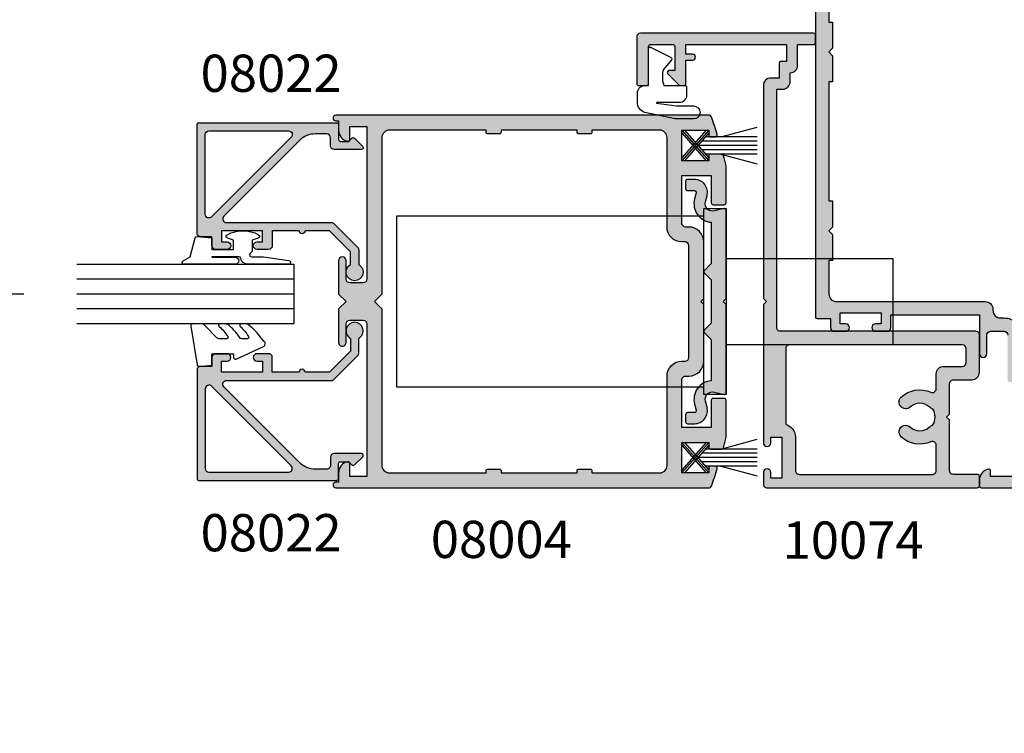
# Model space of a CAD drawing. Units: millimetres. Extents: x 4838 to 5192, y -800 to -318.
# Drawn here: x 4975 to 5107, y -686 to -590 of the extents above; entities that cross this region are included whole.
import ezdxf

# ---------------------------------------------------------------- set-up
doc = ezdxf.new("R2010")
doc.units = ezdxf.units.MM
doc.linetypes.add('DASHED', pattern=[0.2, 0.1, -0.1])
for name, color, linetype in [('APL Hatch', 253, 'Continuous'), ('APL Joinery', 2, 'Continuous'), ('APL Notes', 7, 'Continuous')]:
    doc.layers.add(name, color=color, linetype=linetype)
doc.styles.add('Arial-Bold', font='arialbd.ttf')

# ---------------------------------------------------------------- blocks, each defined once
blk = doc.blocks.new('10086')
at = {"layer": 'APL Hatch'}
h = blk.add_hatch(color=256, dxfattribs=at)
h.dxf.hatch_style = 1
h.paths.add_polyline_path([(11.8999091484283, 23.19999999999879), (11.8999091484283, 21.49999750883023, 0.4142135623730951), (12.3999091484283, 20.99999750883023), (13.94990914842394, 20.99999750883023, 1), (13.94990914842394, 21.99999750883023), (13.19990914842394, 21.99999750883023), (13.19990914842394, 23.49999750883023), (18.69990914842394, 23.49999750883023), (18.69990914842394, 21.99999750883023), (17.94990914842394, 21.99999750883023, 1), (17.94990914842394, 20.99999750883023), (19.49990914841957, 20.99999750883023, 0.4142135623730951), (19.99990914841957, 21.49999750883023), (19.99990914841957, 22.69999750882732), (21.79990914842249, 22.69999750882732, 0.4142135623731121), (21.99990914841958, 22.89999750882442), (21.9999091484123, 149.7499999999931, 0.4142135623730784), (21.7499091484123, 149.999999999993), (-30.7500908515877, 149.999999999993, 0.4142135623739109), (-31.0000908515877, 149.7499999999924), (-31.00009085158407, 148.4499999999913, 0.4142135623721545), (-30.75009085158417, 148.199999999992), (-26.50009085157839, 148.1999999999901, -0.4142135623730036), (-26.00009085157861, 147.6999999999901), (-26.00009085158042, 131.9000024912315), (-25.6000908515808, 131.5000024912336), (-26.00009085158042, 131.1000024912322), (-26.00009085158225, 91.39994642745694), (-25.60009085158079, 90.9999464274591), (-26.00009085158225, 90.59994642745767), (-26.00009085158406, 58.9000024913938), (-25.60009085158079, 58.50000249139508), (-26.00009085158224, 58.10000249139272), (-26.00009085158225, 34.90000000032149), (-25.60009085158079, 34.50000000032002), (-26.00009085158224, 34.10000000031857), (-26.00009085158225, 9.900000000323294), (-25.60009085158079, 9.500000000320016), (-26.00009085158224, 9.100000000318571), (-26.00009085158407, 2.30000249118504, -0.414213562373016), (-26.50009085158406, 1.800002491185175), (-30.75009085158042, 1.800002491185175, 0.4142135623730951), (-31.00009085158042, 1.550002491185175), (-31.00009085158042, 0.2499999999853273, 0.4142135623732366), (-30.7500908515803, -1.46727e-11), (-0.2500908516066804, -1.208e-13, 0.4142135623729557), (-9.08516386318e-05, 0.2499999999680469), (-9.08516386322e-05, 1.025255128606026, 0.3563939586919471), (-1.20009085163373, 2.494948974273413, 0.4744978678087913), (-1.500090851638631, 2.249999999991672), (-1.50009085163863, 1.499999999994422), (-4.500090851638631, 1.499999999994425), (-4.500090851638631, 14.19999999999515), (-4.000090851636812, 14.19999999999515, 0.4142135623730951), (-3.800090851634266, 14.39999999999769), (-3.800090851634266, 20.49999999999442, -0.4142135623730951), (-3.300090851634266, 20.99999999999442), (-1.500090851638631, 20.99999999999442, -0.4142135623730951), (-1.000090851638631, 20.49999999999442), (-1.000090851638631, 17.99999999999442, 1), (-9.08516450004e-05, 18.00000252365105), (-0.0001170976675691, 23.19999999999879)])
h.paths.add_polyline_path([(-0.8000908515799363, 24.99999750881567, 0.4470350660585968), (-1.805053538371376, 23.89950249481901, -0.4437160709647153), (-2.800090851579696, 22.80000000578899), (-3.300090850362792, 22.80000000578899, 0.4142135622904566), (-5.600090850362064, 20.50000000643866), (-5.600090851631719, 16.00000000000533), (-6.100090851635176, 16.00000000000352, 0.4142135623722602), (-6.300090851636085, 15.80000000000172), (-6.300090851634267, 13.5000000003182), (-6.800090851634266, 13.5000000003182), (-6.800090851634266, 10.0000000003182), (-6.300090851634266, 9.500000000318204), (-6.800090851634266, 9.000000000318202), (-6.800090851634266, 5.500000000316383), (-6.300090851634266, 5.500000000316383), (-6.300090851634266, 2.300002491185175, -0.4142135623730951), (-6.800090851634266, 1.800002491185175), (-23.70009085158934, 1.800002491185175, -0.4142135623731117), (-24.20009085158934, 2.300002491185203), (-24.20009085158115, 147.699999999992, -0.4142135623730784), (-23.70009085158115, 148.199999999992), (19.19990914841484, 148.199999999992, -0.4142135623730951), (20.19990914841485, 147.199999999992), (20.19990914841485, 135.500002491144), (19.69990914841666, 135.500002491144), (19.69990914841666, 132.0000024911422), (20.19990914841666, 131.5000024911422), (19.69990914841666, 131.0000024911422), (19.69990914841666, 127.5000024911422), (20.19990914841848, 127.5000024911422), (20.19990914841485, 110.500002490793), (19.69990914841666, 110.500002490793), (19.69990914841666, 107.0000024907912), (20.19990914841667, 106.5000024907912), (19.69990914841666, 106.0000024907912), (19.69990914841666, 102.5000024907912), (20.19990914841667, 102.5000024907912), (20.19990914841485, 94.99994642745732), (19.69990914841485, 94.99994642745732), (19.69990914841485, 91.49994642745548), (20.19990914841485, 90.99994642745548), (19.69990914841485, 90.49994642745548), (19.69990914841485, 86.99994642745548), (20.19990914841485, 86.99994642745548), (20.19990914840212, 62.50000249139326), (19.69990914841485, 62.50000249139326), (19.69990914841485, 59.00000249139145), (20.19990914841485, 58.50000249139145), (19.69990914841485, 58.00000249139145), (19.69990914841485, 54.50000249139145), (20.19990914839848, 54.50000249139145), (20.19990914840212, 38.50044508076996), (19.69990914841485, 38.50044508076996), (19.69990914841485, 35.00044508076814), (20.19990914841485, 34.50044508076814), (19.69990914841485, 34.00044508076814), (19.69990914841485, 30.50044508076814), (20.19990914839848, 30.50044508076814), (20.19990914838756, 25.99999750881832, -0.4142135623723112), (19.19990914838774, 24.99999750882068)], flags=16)
at = {"layer": 'APL Joinery'}
for points in [[(21.9999091484123, 149.7499999999931), (21.99990914841958, 22.89999750882441, -0.4142135623730951), (21.79990914842249, 22.69999750882732), (19.99990914841957, 22.69999750882732), (19.99990914841957, 21.49999750883023, -0.4142135623730951), (19.49990914841957, 20.99999750883023), (17.94990914842394, 20.99999750883023, -0.9999999999999998), (17.94990914842394, 21.99999750883023), (18.69990914842394, 21.99999750883023), (18.69990914842394, 23.49999750883023), (13.19990914842394, 23.49999750883023), (13.19990914842394, 21.99999750883023), (13.94990914842394, 21.99999750883023, -0.9999999999999998), (13.94990914842394, 20.99999750883023), (12.3999091484283, 20.99999750883023, -0.4142135623730951), (11.8999091484283, 21.49999750883023), (11.8999091484283, 23.19999999999879), (-0.0001170976675695, 23.19999999999879), (-9.08516386318e-05, 17.99999999999442, -0.9999999999999998), (-1.000090851638631, 17.99999999999442), (-1.000090851638631, 20.49999999999442, 0.4142135623730951), (-1.500090851638631, 20.99999999999442), (-3.300090851634266, 20.99999999999442, 0.4142135623730951), (-3.800090851634266, 20.49999999999442)], [(-4.500090851638631, 1.499999999994422), (-1.500090851638631, 1.499999999994422), (-1.500090851638631, 2.249999999994422, -0.4744978678029307), (-1.200090851635721, 2.494948974273818, -0.3563939586932575), (-9.08516386318e-05, 1.025255128601081), (-9.08516386318e-05, 0.2499999999944222, -0.4142135623730951), (-0.2500908515804241, -1.208e-13), (-30.75009085158042, -1.46727e-11, -0.4142135623730951)], [(20.19990914841485, 86.99994642745548), (20.19990914840211, 62.50000249139326), (19.69990914841485, 62.50000249139326), (19.69990914841485, 59.00000249139145), (20.19990914841485, 58.50000249139145), (19.69990914841485, 58.00000249139145), (19.69990914841485, 54.50000249139145), (20.19990914839848, 54.50000249139145), (20.19990914840211, 38.50044508076996), (19.69990914841485, 38.50044508076996), (19.69990914841485, 35.00044508076814), (20.19990914841485, 34.50044508076814), (19.69990914841485, 34.00044508076814), (19.69990914841485, 30.50044508076814), (20.19990914839848, 30.50044508076814), (20.19990914838756, 25.99999750882022, -0.414213562372923), (19.19990914838756, 24.99999750882068), (-0.8000908515796965, 24.99999750881567, 0.4142135623729555), (-1.800090851579696, 23.99999750881613), (-1.800090851579696, 23.80000000578899, -0.4142135623730951), (-2.800090851579696, 22.80000000578899), (-3.300090850359154, 22.80000000578899, 0.4142135623735584), (-5.600090850362064, 20.50000000578972)]]:
    blk.add_lwpolyline(points, format="xyb", dxfattribs=at)
blk = doc.blocks.new('10074')
at = {"layer": 'APL Hatch'}
h = blk.add_hatch(color=256, dxfattribs=at)
h.dxf.hatch_style = 1
edge = h.paths.add_edge_path()
edge.add_arc((-0.5000000657644575, 20.50001728060367), 0.5000000657626428, 7.5357831921e-06, 90.00008264773918)
edge.add_line((-0.5000007870021363, 21.00001734636579), (-26.6999437321283, 20.99997610763866))
edge.add_arc((-26.69994460026199, 21.49997610764237), 0.5000000000044698, 179.9999977598954, 270.0000994807929, ccw=False)
edge.add_line((-27.19994460026646, 21.49997612719097), (-27.19994404495356, 53.49998890888755))
edge.add_line((-27.19994404495356, 53.49998890888755), (-26.39999543235172, 53.49998667151329))
edge.add_arc((-26.3999926354541, 54.49998667150897), 0.9999999999995912, 269.9998397495709, 360.000000000013)
edge.add_line((-25.39999263545451, 54.49998667150921), (-25.39999263545451, 55.69998533257866))
edge.add_arc((-25.39999263545422, 56.69998533257837), 0.9999999999997086, 269.9999999999831, 359.9999999999646)
edge.add_line((-24.39999263545451, 56.69998533257775), (-24.3999926354536, 59.50000270610407))
edge.add_line((-24.3999926354536, 59.50000270610407), (-22.24996742541589, 59.50000270610407))
edge.add_arc((-22.24996742541589, 59.75000270610407), 0.25, 270, 360)
edge.add_line((-21.99996742541589, 59.75000270610407), (-21.99996742541589, 60.75000270610407))
edge.add_arc((-22.24996742541589, 60.75000270610407), 0.25, 0, 90)
edge.add_line((-22.24996742541589, 61.00000270610407), (-45.49999393922007, 61.0000027061077))
edge.add_arc((-45.49999393922007, 60.5000027061077), 0.5, 90, 180)
edge.add_line((-45.99999393922007, 60.5000027061077), (-45.99999393922007, 54.2500027061077))
edge.add_arc((-45.74999393922007, 54.2500027061077), 0.25, 180, 270)
edge.add_line((-45.74999393922007, 54.00000270610771), (-44.64999393921971, 54.00000270610771))
edge.add_arc((-44.64999393921971, 54.2500027061077), 0.25, 270, 360)
edge.add_line((-44.39999393921971, 54.2500027061077), (-44.39999393921971, 59.2500027061077))
edge.add_arc((-44.14999393921971, 59.2500027061077), 0.25, 90, 180, ccw=False)
edge.add_line((-44.14999393921971, 59.50000270610771), (-41.14999393921971, 59.50000270610771))
edge.add_arc((-41.14999393921971, 59.2500027061077), 0.25, 0, 90, ccw=False)
edge.add_line((-40.89999393921971, 59.2500027061077), (-40.89999393921971, 56.0000027061077))
edge.add_line((-40.89999393921971, 56.0000027061077), (-41.64999393921971, 56.0000027061077))
edge.add_arc((-41.64999393922151, 55.75000270610956), 0.2499999999981455, 89.99999999958636, 225.0000000002982)
edge.add_line((-41.82677063451592, 55.57322601081331), (-40.31212597357625, 54.05858134987001))
edge.add_arc((-40.17070461733822, 54.20000270611041), 0.2000000000027027, 225.0000000004779, 270.0000000001099)
edge.add_line((-40.17070461733783, 54.00000270610771), (-39.64999393921971, 54.00000270610771))
edge.add_arc((-39.64999393921971, 54.2500027061077), 0.25, 270, 360)
edge.add_line((-39.39999393921971, 54.2500027061077), (-39.39999393921971, 57.399988908889))
edge.add_line((-39.39999393921971, 57.399988908889), (-38.4999939392228, 57.399988908889))
edge.add_arc((-38.4999939392228, 57.79998890888863), 0.3999999999996362, 270, 450)
edge.add_line((-38.4999939392228, 58.19998890888827), (-39.39999393922244, 58.19998890888827))
edge.add_line((-39.39999393922244, 58.19998890888827), (-39.39999393922244, 59.49998890888754))
edge.add_line((-39.39999393922244, 59.49998890888754), (-25.89999393922426, 59.49998890888754))
edge.add_line((-25.89999393922426, 59.49998890888754), (-25.89999393922426, 57.19998890888827))
edge.add_line((-25.89999393922426, 57.19998890888827), (-26.69999393922263, 57.19998890888827))
edge.add_arc((-26.69999393922263, 56.99998890888754), 0.2000000000007276, 90, 180)
edge.add_line((-26.89999393922335, 56.99998890888754), (-26.89999393922335, 54.99998890888754))
edge.add_line((-26.89999393922335, 54.99998890888754), (-27.99994449925907, 54.99998890888754))
edge.add_arc((-27.99994449926089, 53.99998890888754), 1, 89.99999999989578, 180)
edge.add_line((-28.99994449926089, 53.99998890888754), (-28.99994389638869, 25.39999984133727))
edge.add_line((-28.99994389638869, 25.39999984133727), (-28.59994389637996, 24.99999984133764))
edge.add_line((-28.59994389637996, 24.99999984133764), (-28.99994389638869, 24.59999984133618))
edge.add_line((-28.99994389638869, 24.59999984133618), (-28.99994449926089, 6.049999679856124))
edge.add_arc((-28.49994449926089, 6.049999679856124), 0.5, 180, 360)
edge.add_line((-27.99994449926089, 6.049999679856124), (-27.99994449926089, 6.799999679856124))
edge.add_line((-27.99994449926089, 6.799999679856124), (-26.49994449926089, 6.799999679856124))
edge.add_line((-26.49994449926089, 6.799999679856124), (-26.49994449926089, 1.299999679856124))
edge.add_line((-26.49994449926089, 1.299999679856124), (-27.99994449926089, 1.299999679856124))
edge.add_line((-27.99994449926089, 1.299999679856124), (-27.99994449926089, 2.049999679856124))
edge.add_arc((-28.49994449926089, 2.049999679856124), 0.5, 0, 180)
edge.add_line((-28.99994449926089, 2.049999679856124), (-28.99994449204314, 0.4999996837749557))
edge.add_arc((-28.49994449204314, 0.499999686103262), 0.5, 180.0000002668042, 270.0000014324054)
edge.add_line((-28.49994447954305, -3.138967379e-07), (-0.2499894122411206, 3.673675444e-07))
edge.add_arc((-0.2499894122411206, 0.2500003673675444), 0.25, 270, 360)
edge.add_line((1.05877588794e-05, 0.2500003673675444), (1.02457888715e-05, 1.550022123191308))
edge.add_arc((-0.2499897542116653, 1.550022057427195), 0.2500000000005454, 1.50720244325e-05, 90.00006787175523)
edge.add_line((-0.2499900503580648, 1.800022057427565), (-3.499989359203937, 1.800018207518302))
edge.add_arc((-3.499989951498555, 2.300018207518133), 0.5000000000001812, 180.0000150717118, 270.0000678719637, ccw=False)
edge.add_line((-3.999989951498719, 2.300018075992635), (-3.999991740231052, 9.099998695192777))
edge.add_line((-3.999991740231052, 9.099998695192777), (-4.399990577562675, 9.499997532518034))
edge.add_line((-4.399990577562675, 9.499997532518034), (-3.999991950670846, 9.899996159400766))
edge.add_line((-3.999991950670846, 9.899996159400766), (-3.999993029175129, 13.99999845320134))
edge.add_arc((-3.499993029175134, 13.99999858472699), 0.5000000000000129, 89.99999999999949, 180.0000150717298, ccw=False)
edge.add_line((-3.499993029175129, 14.499998584727), (-0.9999999999990905, 14.499998584727))
edge.add_arc((-0.9999999999990905, 15.499998584727), 1, 270, 360)
edge.add_line((9.095e-13, 15.499998584727), (-1.819e-12, 20.50001728060387))
edge = h.paths.add_edge_path(flags=16)
edge.add_arc((-7.999991845954173, 9.499998689707812), 3.650000000005618, 65.81786863353233, 133.3417582273215, ccw=False)
edge.add_arc((-6.299991845964463, 13.28582752896267), 0.5000000000062882, 245.8178686340694, 360.0000000006196)
edge.add_line((-5.799991845958174, 13.28582752896808), (-5.799993313673439, 15.29999785603366))
edge.add_arc((-4.799993313674026, 15.29999858472842), 0.9999999999996783, 90.00000000001847, 180.0000417511339, ccw=False)
edge.add_line((-4.799993313674349, 16.2999985847281), (-2.299994406715995, 16.2999985847281))
edge.add_arc((-2.29999440671593, 16.79999858472816), 0.5000000000000675, 269.9999999999925, 360.0000417511077)
edge.add_line((-1.799994406715995, 16.79999894907531), (-1.800010365175694, 18.70004575052634))
edge.add_arc((-2.300010365168776, 18.70004317529608), 0.4999999999997139, 0.0002950996497526, 90.00003022940324)
edge.add_line((-2.300010628970085, 19.20004317529573), (-25.49993358751545, 19.20003093494678))
edge.add_arc((-25.4999333279001, 18.70003093494685), 0.4999999999999893, 90.00002974972664, 180.0001505843358)
edge.add_line((-25.99993332789836, 18.70002962085062), (-25.99985689850837, 8.529136048676161))
edge.add_arc((-26.49994430888807, 6.799999679855967), 1.799999999999155, -2.107273871843063e-06, 73.86948342230812, ccw=False)
edge.add_line((-24.69994430888892, 6.799999613654005), (-24.69994447439513, 2.299993706071187))
edge.add_arc((-24.19994443403135, 2.299993726967795), 0.5000000403637733, 180.0000023945746, 270.0000669961673)
edge.add_line((-24.19994384937945, 1.799993686604363), (-6.299987209296887, 1.800014890672979))
edge.add_arc((-6.299987801590532, 2.300014890671842), 0.4999999999992139, 270.0000678718522, 360.0000678720085)
edge.add_line((-5.799987801591669, 2.300015482966852), (-5.799991845957265, 5.714169850442782))
edge.add_arc((-6.299991845956088, 5.714169850444133), 0.4999999999988232, 359.9999999998452, 474.1821313664527)
edge.add_arc((-7.99999184593641, 9.499998689704563), 3.650000000014317, 226.6582417724436, 294.1821313662259, ccw=False)
edge.add_arc((-9.88745045477902, 7.499998689708274), 0.8999999999999099, 46.65824177271787, 226.6582417727391, ccw=False)
edge.add_arc((-7.999991845960721, 9.49999868970816), 1.850000000000427, 226.6582417727905, 313.3417582272095)
edge.add_arc((-6.112533237142865, 7.499998689708228), 0.8999999999996398, 100.73876423996552, 133.3417582272596, ccw=False)
edge.add_arc((-7.99999184596163, 9.49999868970816), 2.050000000000919, 327.0249334069728, 392.9750665930273)
edge.add_arc((-6.112533237143466, 11.49999868971181), 0.9000000000031768, 226.6582417728464, 259.26123576011616, ccw=False)
edge.add_arc((-7.999991845961631, 9.49999868970816), 1.849999999999802, 46.65824177281095, 133.341758227189)
edge.add_arc((-9.887450454778994, 11.4999986897085), 0.9000000000002227, 133.3417582273242, 313.341758227261, ccw=False)
at = {"layer": 'APL Joinery'}
blk.add_lwpolyline([(-1.819e-12, 20.50001734636579, 0.4142139463417879), (-0.5000007870021363, 21.00001734636579), (-26.6999437321283, 20.99997610763866, -0.4142140823654373), (-27.19994460026646, 21.49997612719097), (-27.19994404495356, 53.49998890888755), (-26.39999543235172, 53.49998667151329, 0.414214381565743), (-25.39999263545451, 54.49998667150921), (-25.39999263545451, 55.69998533257866, 0.4142135623730014), (-24.39999263545451, 56.69998533257775), (-24.3999926354536, 59.50000270610407), (-22.24996742541589, 59.50000270610407, 0.4142135623730951), (-21.99996742541589, 59.75000270610407), (-21.99996742541589, 60.75000270610407, 0.4142135623730951), (-22.24996742541589, 61.00000270610407), (-45.49999393922007, 61.0000027061077, 0.4142135623730951), (-45.99999393922007, 60.5000027061077), (-45.99999393922007, 54.2500027061077, 0.4142135623730951), (-45.74999393922007, 54.00000270610771), (-44.64999393921971, 54.00000270610771, 0.4142135623730951), (-44.39999393921971, 54.2500027061077), (-44.39999393921971, 59.2500027061077, -0.4142135623730951), (-44.14999393921971, 59.50000270610771), (-41.14999393921971, 59.50000270610771, -0.4142135623730951), (-40.89999393921971, 59.2500027061077), (-40.89999393921971, 56.0000027061077), (-41.64999393921971, 56.0000027061077, 0.6681786379237918), (-41.82677063451592, 55.57322601081331), (-40.31212597357625, 54.05858134987001, 0.1989123673779891), (-40.17070461733783, 54.00000270610771), (-39.64999393921971, 54.00000270610771, 0.4142135623730951), (-39.39999393921971, 54.2500027061077), (-39.39999393921971, 57.399988908889), (-38.4999939392228, 57.399988908889, 0.9999999999999998), (-38.4999939392228, 58.19998890888827), (-39.39999393922244, 58.19998890888827), (-39.39999393922244, 59.49998890888754), (-25.89999393922426, 59.49998890888754), (-25.89999393922426, 57.19998890888827), (-26.69999393922263, 57.19998890888827, 0.4142135623730951), (-26.89999393922335, 56.99998890888754), (-26.89999393922335, 54.99998890888754), (-27.99994449925907, 54.99998890888754, 0.4142135623736278), (-28.99994449926089, 53.99998890888754), (-28.99994389638869, 25.39999984133727), (-28.59994389637996, 24.99999984133764), (-28.99994389638869, 24.59999984133618), (-28.99994449926089, 6.049999679856124, 0.9999999999999998), (-27.99994449926089, 6.049999679856124), (-27.99994449926089, 6.799999679856124), (-26.49994449926089, 6.799999679856124), (-26.49994449926089, 1.299999679856124), (-27.99994449926089, 1.299999679856124), (-27.99994449926089, 2.049999679856124, 0.9999999999999998), (-28.99994449926089, 2.049999679856124), (-28.99994449204314, 0.4999996837749557, 0.414213568331591), (-28.49994447954305, -3.138967379e-07), (-0.2499894122411206, 3.673675444e-07, 0.4142135623730951), (1.05877588794e-05, 0.2500003673675444), (1.02457888715e-05, 1.550022123191308, 0.4142138322827587), (-0.2499900503580648, 1.800022057427565), (-3.499989359203937, 1.800018207518302, -0.4142138322854228), (-3.999989951498719, 2.300018075992635), (-3.999991740231052, 9.099998695192777), (-4.399990577562675, 9.499997532518034), (-3.999991950670846, 9.899996159400766), (-3.999993029175129, 13.99999845320134, -0.4142136394190443), (-3.499993029175129, 14.499998584727), (-0.9999999999990905, 14.499998584727, 0.4142135623730951), (9.095e-13, 15.499998584727), (-1.819e-12, 20.50001728060387)], format="xyb", dxfattribs=at)
blk.add_lwpolyline([(-10.50516418130246, 12.15454414425302, -0.3034605171243832), (-6.504811123069885, 12.82970357241983, 0.5439851197200426), (-5.799991845958174, 13.28582752896808), (-5.799993313673439, 15.29999785603366, -0.4142137758027684), (-4.799993313674349, 16.2999985847281), (-2.299994406715995, 16.2999985847281, 0.4142137758027675), (-1.799994406715995, 16.79999894907531), (-1.800010365175694, 18.70004575052634, 0.4142122083700156), (-2.300010628970085, 19.20004317529573), (-25.49993358751545, 19.20003093494678, 0.4142141800738342), (-25.99993332789836, 18.70002962085062), (-25.99985689850837, 8.529136048676161, -0.3339622080394597), (-24.69994430888892, 6.799999613654005), (-24.69994447439513, 2.299993706071187, 0.4142138926133118), (-24.19994384937945, 1.799993686604363), (-6.299987209296887, 1.800014890672979, 0.4142135623738942), (-5.799987801591669, 2.300015482966852), (-5.799991845957265, 5.714169850442782, 0.5439851197203671), (-6.504811123062609, 6.170293806978303, -0.3034605171243504), (-10.50516418130155, 6.845453235163301, -1.000000000000184), (-9.269736728256248, 8.15454414425302, 0.3973597071193832), (-6.730246963665194, 8.15454414425302, -0.1432248589117735), (-6.280231472763261, 8.384236950455385, 0.2959768337492127), (-6.280231472763261, 10.61576042896093, -0.1432248589116654), (-6.730246963667013, 10.8454532351633, 0.3973597071191761), (-9.269736728256248, 10.8454532351633, -0.9999999999994482)], format="xyb", close=True, dxfattribs=at)
blk = doc.blocks.new('9010341', base_point=(77.58712556623851, 125.5924927241055))
at = {"layer": 'APL Joinery', "color": 252}
for p, q in [((77.58712556623851, 123.9213947481519), (80.85443110609928, 127.6424927241046)), ((77.58712556623851, 123.5424927241044), (81.18712556623842, 127.6424927241046)), ((81.18712556623842, 123.5424927241044), (77.58712556623851, 127.6424927241046)), ((80.85443110609928, 123.5424927241044), (77.58712556623851, 127.2635907000571)), ((81.18712556623842, 123.9213947481519), (77.91982002637752, 127.6424927241046)), ((77.91982002637752, 123.5424927241044), (81.18712556623842, 127.2635907000571)), ((82.80662556623842, 126.7424927241045), (87.68228190541647, 128.0489209027591)), ((87.68228190541647, 125.5924927241046), (79.71982002637759, 125.5924927241046)), ((87.68228190541647, 126.1674927241044), (80.22469807515807, 126.1674927241044)), ((87.68228190541647, 126.7424927241045), (80.72957612393851, 126.7424927241045)), ((87.68228190541647, 125.0174927241046), (80.22469807515795, 125.0174927241046)), ((87.68228190541647, 124.4424927241045), (80.72957612393844, 124.4424927241045)), ((82.80662556623842, 124.4424927241048), (87.68228190541647, 123.1360645454501))]:
    blk.add_line(p, q, dxfattribs=at)
blk = doc.blocks.new('9010203 compressed')
at = {"layer": 'APL Joinery', "color": 252}
for points in [[(0.2000000846992406, -1.979887311160055, 0.4142136864122496), (0, -2.179887311160044), (-1e-16, -4.899999861521564, -0.4142135623731286), (-0.2000000000000455, -5.099999861521581), (-0.6000000000001365, -5.099999861521553), (-1.299999999999954, -5.099999861521581, -0.4142135623730961), (-2.299999999999954, -4.099999861521581), (-2.299999999999954, -1.095288622559365, 0.8420197843024835), (-2.397100579375319, -1.078509605230664), (-2.727554680407138, -3.736795594505679, 0.0309289826607627), (-2.735192875739585, -3.860157049737665), (-2.735192875739585, -6.017596638182908, -0.9999999999999998), (-4.5, -6.017596638182908), (-4.5, -3.788178157374034, -0.0507579431509177), (-4.479494843454176, -3.586708924867508), (-3.638213373794542, 0.5033987862364313, -0.3172224912466881), (-2.224970195130148, 1.500028249380875, -3.29489134856e-05), (-2.095085356535906, 1.500000138478412), (-0.9999999999999998, 1.500000138478526, -0.4142135623730971), (0, 0.5000001384784977), (0, -2.84e-14), (4.948981303749519, -2.0958744645e-06, -0.6236960340658295), (5.106998250013987, -0.3226015164498506), (3.756998250013962, -3.022601516449669, -0.4884978633711575), (3.447675421457002, -3.084770430138581), (2.163434494281161, -1.979887961363688, 0.1350366849156561), (0.2000001693984745, -1.979887311160073)], [(5.106998250013987, -0.3226015164498507, 0.62369603406583), (4.948981303749633, -2.0958744928e-06)]]:
    blk.add_lwpolyline(points, format="xyb", dxfattribs=at)
blk.add_lwpolyline([(-0.6000000000001365, -5.099999861521553), (-0.6000000000001365, -5.099999861521553)], dxfattribs=at)
blk = doc.blocks.new('08012')
at = {"layer": 'APL Hatch'}
h = blk.add_hatch(color=256, dxfattribs=at)
edge = h.paths.add_edge_path()
edge.add_line((0.8262364050693193, -13.77276111737245), (0.608518543429941, -14.58529523872579))
edge.add_arc((0.8500000000022067, -14.65000000000143), 0.25, 164.9999999999988, 270)
edge.add_line((0.8500000000022065, -14.90000000000143), (1.779108770947568, -14.90000000000143))
edge.add_arc((1.779108770947568, -15.15000000000142), 0.25, 0, 90, ccw=False)
edge.add_line((2.029108770947568, -15.15000000000142), (2.029108770947568, -16.15000000000143))
edge.add_arc((1.779108770947568, -16.15000000000143), 0.25, -90, 0, ccw=False)
edge.add_line((1.779108770947568, -16.40000000000142), (0.8500000000022055, -16.40000000000142))
edge.add_arc((0.8500000000021936, -14.65000000000141), 1.75000000000001, 164.9999999999993, 270.0000000000004, ccw=False)
edge.add_line((-0.8403701960036798, -14.19706667107198), (-0.6226523343642322, -13.38453254971847))
edge.add_arc((-1.588578160653301, -13.12571350461596), 0.9999999999999984, 345.0000000000006, 464.9999999999995)
edge.add_line((-1.847397205755815, -12.15978767832689), (-3.085295238722185, -12.49148145657224))
edge.add_arc((-3.149999999997792, -12.24999999999997), 0.2500000000000003, 180, 284.99999999999443, ccw=False)
edge.add_line((-3.399999999997792, -12.24999999999997), (-3.399999999997788, -0.399999999999606))
edge.add_line((-3.399999999997788, -0.3999999999996067), (-2.999999999998152, 2.94e-14))
edge.add_line((-2.999999999998152, 2.93e-14), (-3.399999999997788, 0.3999999999996657))
edge.add_line((-3.399999999997788, 0.3999999999996657), (-3.399999999997785, 12.25000000000003))
edge.add_arc((-3.149999999997774, 12.25000000000004), 0.2500000000000111, 75.00000000000892, 180.0000000000033, ccw=False)
edge.add_line((-3.085295238722178, 12.49148145657233), (-1.847397205755808, 12.15978767832694))
edge.add_arc((-1.588578160653297, 13.12571350461601), 0.9999999999999987, 255.0000000000005, 374.9999999999996)
edge.add_line((-0.6226523343642287, 13.38453254971853), (-0.840370196003645, 14.19706667107204))
edge.add_arc((0.850000000002216, 14.65000000000148), 1.75, 90, 195.0000000000011, ccw=False)
edge.add_line((0.8500000000022161, 16.40000000000148), (1.779108770947578, 16.40000000000148))
edge.add_arc((1.779108770947578, 16.15000000000148), 0.25, 0, 89.99999999999989, ccw=False)
edge.add_line((2.029108770947578, 16.15000000000148), (2.029108770947577, 15.15000000000148))
edge.add_arc((1.779108770947577, 15.15000000000148), 0.25, -90, 0, ccw=False)
edge.add_line((1.779108770947577, 14.90000000000148), (0.8500000000022158, 14.90000000000148))
edge.add_arc((0.8500000000022195, 14.65000000000144), 0.2500000000000426, 90.00000000000087, 195.0000000000019)
edge.add_line((0.6085185434299137, 14.58529523872579), (0.8262364050693246, 13.77276111737254))
edge.add_arc((-1.588578160653278, 13.12571350461604), 2.499999999999986, -85.67399787907681, 15.000000000004775, ccw=False)
edge.add_line((-1.399999999997785, 10.6328359951255), (-1.399999999997787, 5.082842712474615))
edge.add_line((-1.399999999997787, 5.082842712474615), (-0.4585786437604604, 4.141421356237317))
edge.add_arc((-0.5999999999977472, 4.000000000000028), 0.1999999999999692, -45.000000000000114, 45.00000000000051, ccw=False)
edge.add_line((-0.4585786437604599, 3.85857864376274), (-1.399999999997787, 2.917157287525384))
edge.add_line((-1.399999999997787, 2.917157287525384), (-1.399999999997789, -2.917157287525327))
edge.add_line((-1.399999999997789, -2.917157287525327), (-0.458578643760463, -3.858578643762682))
edge.add_arc((-0.5999999999977496, -3.999999999999971), 0.1999999999999691, -45.000000000000114, 45.00000000000051, ccw=False)
edge.add_line((-0.4585786437604624, -4.141421356237259), (-1.39999999999779, -5.082842712474558))
edge.add_line((-1.39999999999779, -5.082842712474558), (-1.399999999997817, -10.63283599512544))
edge.add_arc((-1.588578160653286, -13.12571350461597), 2.499999999999984, -15.000000000004377, 85.67399787907738, ccw=False)
at = {"layer": 'APL Joinery', "ltscale": 2}
blk.add_lwpolyline([(0.8262364050693193, -13.77276111737245), (0.608518543429941, -14.58529523872579, 0.4931454260313105), (0.8500000000022065, -14.90000000000143), (1.779108770947568, -14.90000000000143, -0.4142135623730951), (2.029108770947568, -15.15000000000142), (2.029108770947568, -16.15000000000143, -0.4142135623730951), (1.779108770947568, -16.40000000000142), (0.8500000000022055, -16.40000000000142, -0.4931454260313103), (-0.8403701960036798, -14.19706667107198), (-0.6226523343642322, -13.38453254971847, 0.5773502691896202), (-1.847397205755815, -12.15978767832689), (-3.085295238722185, -12.49148145657224, -0.4931454260312741), (-3.399999999997792, -12.24999999999997), (-3.399999999997788, -0.3999999999996067), (-2.999999999998152, 2.93e-14), (-3.399999999997788, 0.3999999999996657), (-3.399999999997785, 12.25000000000003, -0.4931454260312737), (-3.085295238722178, 12.49148145657233), (-1.847397205755808, 12.15978767832694, 0.5773502691896202), (-0.6226523343642287, 13.38453254971853), (-0.840370196003645, 14.19706667107204, -0.4931454260313103), (0.8500000000022161, 16.40000000000148), (1.779108770947578, 16.40000000000148, -0.4142135623730951), (2.029108770947578, 16.15000000000148), (2.029108770947577, 15.15000000000148, -0.4142135623730951), (1.779108770947577, 14.90000000000148), (0.8500000000022158, 14.90000000000148, 0.4931454260313102), (0.6085185434299137, 14.58529523872579), (0.8262364050693246, 13.77276111737254, -0.4698929269041907), (-1.399999999997785, 10.6328359951255), (-1.399999999997787, 5.082842712474615), (-0.4585786437604605, 4.141421356237317, -0.4142135623730981), (-0.4585786437604599, 3.85857864376274), (-1.399999999997787, 2.917157287525384), (-1.399999999997789, -2.917157287525327), (-0.458578643760463, -3.858578643762682, -0.4142135623730981), (-0.4585786437604624, -4.141421356237259), (-1.39999999999779, -5.082842712474558), (-1.399999999997817, -10.63283599512544, -0.4698929269041913)], format="xyb", close=True, dxfattribs=at)
blk = doc.blocks.new('08004')
at = {"layer": 'APL Hatch'}
h = blk.add_hatch(color=256, dxfattribs=at)
h.paths.add_polyline_path([(2.221304983098811, 49.99999999999997, 0.3184880486124658), (1.985406388121106, 49.83277591973238, 0.0084581898357951), (1.185922955642418, 47.42474916388222, 0.506217641064529), (1.42448649539537, 47.10000000000215), (2.079108770940052, 47.10000000000215, 0.4142135623730951), (2.329108770940052, 47.35000000000215), (2.329108770940045, 47.99999999999997), (5.92910877094588, 47.99999999999994), (5.929108770945873, 43.9000000000014), (2.329108770940045, 43.90000000000142), (2.329108770940052, 44.55000000000288, 0.4142135623730982), (2.079108770940052, 44.80000000000288), (0.6068040311816035, 44.80000000000288, 0.3386692097311027), (0.3655057674684059, 44.6153846153875, 0.0048309960569678), (1.2861e-12, 43.21296721853253), (1.5064e-12, 38.24999999999996, 0.4142135623730826), (0.2500000000015063, 37.99999999999997), (1.750000000001506, 37.99999999999997, 0.4142135623730951), (2.000000000001506, 38.24999999999997), (2.000000000001506, 41.90000000000142), (5.929108770945866, 41.90000000000139), (5.929108770945873, 35.49999999999996, -0.4142135623730743), (5.429108770945923, 34.99999999999997), (5.000000000001357, 34.99999999999995, 0.4142135623730744), (3.000000000001506, 32.99999999999997), (3.000000000001477, 25.40000000000007), (3.400000000001114, 24.99999999999997), (3.000000000001485, 24.60000000000035), (3.000000000001477, 16.99999999999998, 0.4715994361835055), (5.344523969577601, 14.99279347740959, -0.4649248098467444), (5.929108770945852, 14.49999999999996), (5.929108770945845, 8.099999999998486), (2.000000000001485, 8.099999999998516), (2.000000000001477, 11.74999999999998, 0.4142135623730951), (1.750000000001477, 11.99999999999998), (0.2500000000014779, 11.99999999999997, 0.4142135623730532), (1.4921e-12, 11.75000000000002), (8.384e-13, 6.787032781469171, 0.0048309960569734), (0.3655057674684343, 5.384615384612388, 0.33866920973109), (0.6068040311814685, 5.199999999997132), (2.07910877094001, 5.199999999997032, 0.4142135623731199), (2.329108770940038, 5.449999999997054), (2.329108770940024, 6.099999999998516), (5.929108770945845, 6.09999999999848), (5.929108770945845, 1.999999999999943), (2.329108770940024, 1.999999999999978), (2.329108770940024, 2.649999999997795, 0.4142135623730951), (2.079108770940024, 2.89999999999781), (1.424486495394823, 2.899999999997817, 0.5062176410645413), (1.185922955642219, 2.575250836118257, 0.0084581898358002), (1.985406388121091, 0.1672240802675091, 0.318488048612458), (2.221304983098697, 1.42e-14), (52.37499999999966, -5.68e-14, 1), (52.37499999999965, 0.7499999999999574), (51.99999999999966, 0.7499999999999503), (52.00000000000148, 2.025255128606289, 0.3563939586929953), (50.80000000000151, 3.494948974278344, 0.4744978678080868), (50.50000000000148, 3.250000000000007), (50.50000000000148, 1.49999999999995), (48.20000000000039, 1.499999999999943), (48.20000000000039, 21.99999999999994, -0.4142135623730993), (48.70000000000042, 22.49999999999997), (50.50000000000149, 22.49999999999994, -0.4142135623730951), (51.0000000000015, 21.99999999999992), (51.00000000000147, 19.49999999999995, 1), (52.00000000000151, 19.49999999999996), (52.00000000000148, 23.99999999999995), (51.00000000000057, 24.99999999999995), (52.00000000000148, 25.99999999999995), (52.00000000000148, 30.49999999999994, 1), (51.0000000000015, 30.49999999999995), (51.00000000000147, 27.99999999999992, -0.4142135623730909), (50.50000000000149, 27.49999999999995), (48.70000000000041, 27.49999999999995, -0.4142135623730951), (48.20000000000042, 27.99999999999994), (48.20000000000042, 48.49999999999994), (50.5000000000015, 48.49999999999994), (50.5000000000015, 46.74999999999995, 0.4744978678080675), (50.80000000000149, 46.50505102572163, 0.3563939586926106), (52.00000000000151, 47.9747448713915), (52.00000000000151, 49.24999999999994), (52.37499999999968, 49.24999999999994, 1), (52.37499999999968, 49.99999999999994)])
h.paths.add_polyline_path([(45.2000000000004, 47.99999999999997, -0.414213562373096), (46.20000000000041, 46.99999999999995), (46.20000000000039, 25.99999999999994), (47.20000000000129, 24.99999999999995), (46.20000000000039, 23.99999999999995), (46.20000000000039, 2.99999999999995, -0.4142135623730971), (45.20000000000037, 1.999999999999936), (32.20000000000039, 1.999999999999936), (32.20000000000039, 2.29999999999994, 0.4142135623730951), (32.00000000000038, 2.499999999999943), (30.40000000000039, 2.499999999999943, 0.4142135623730978), (30.20000000000039, 2.29999999999994), (30.20000000000039, 1.999999999999936), (20.00000000000148, 1.999999999999957), (20.00000000000147, 2.299999999999954, 0.4142135623730951), (19.80000000000147, 2.499999999999957), (18.20000000000148, 2.499999999999957, 0.4142135623731004), (18.00000000000148, 2.299999999999954), (18.00000000000148, 1.999999999999971), (8.929108770945822, 1.999999999999985, -0.414213562373095), (7.929108770945845, 2.999999999999964), (7.929108770945845, 14.99999999999996, 0.4715994361835084), (5.584584801369722, 17.00720652259034, -0.4649248098467424), (5.00000000000147, 17.49999999999996), (5.000000000001506, 32.49999999999996, -0.4142135623730743), (5.500000000001456, 32.99999999999994), (5.929108770946022, 32.99999999999997, 0.4142135623730753), (7.929108770945873, 34.99999999999996), (7.929108770945873, 46.99999999999995, -0.414213562373094), (8.929108770945856, 47.99999999999994), (18.00000000000148, 47.99999999999997), (18.00000000000148, 47.69999999999997, 0.4142135623730925), (18.20000000000148, 47.49999999999997), (19.80000000000147, 47.49999999999997, 0.4142135623730977), (20.00000000000148, 47.69999999999997), (20.00000000000148, 47.99999999999997), (30.20000000000039, 47.99999999999994), (30.20000000000039, 47.69999999999995, 0.4142135623730951), (30.40000000000039, 47.49999999999994), (32.00000000000038, 47.49999999999994, 0.4142135623730951), (32.20000000000039, 47.69999999999995), (32.20000000000039, 47.99999999999994)], flags=16)
at = {"layer": 'APL Joinery', "linetype": 'Continuous'}
for points in [[(0.365505767468477, 5.384615384612235, -0.0048309960569738), (8.527e-13, 6.787032781469122), (1.4921e-12, 11.74999999999998, -0.414213562373095), (0.2500000000014779, 11.99999999999997), (1.750000000001492, 11.99999999999998, -0.4142135623730951), (2.000000000001477, 11.74999999999997), (2.000000000001477, 8.099999999998516), (5.929108770945845, 8.099999999998486), (5.929108770945845, 14.49999999999998, 0.4142135623730951), (5.429108770945845, 14.99999999999994), (5.000000000001477, 14.99999999999998, -0.4142135623730951), (3.000000000001477, 16.99999999999997), (3.000000000001477, 24.60000000000034), (3.400000000001114, 24.99999999999997), (3.000000000001477, 25.40000000000006), (3.000000000001506, 32.99999999999997, -0.4142135623730951), (5.000000000001506, 34.99999999999995), (5.429108770945873, 34.99999999999997, 0.4142135623730951), (5.929108770945873, 35.49999999999994), (5.929108770945873, 41.90000000000139), (2.000000000001506, 41.90000000000142), (2.000000000001506, 38.24999999999997, -0.4142135623730951), (1.750000000001506, 37.99999999999997), (0.2500000000015063, 37.99999999999997, -0.4142135623730951), (1.5064e-12, 38.24999999999997), (1.279e-12, 43.21296721853253, -0.004830996056968), (0.3655057674684206, 44.61538461538757, -0.3386692097310372), (0.6068040311816106, 44.80000000000288), (2.079108770940052, 44.80000000000288, -0.4142135623730951), (2.329108770940052, 44.55000000000288), (2.329108770940052, 43.90000000000142), (5.929108770945873, 43.9000000000014), (5.929108770945873, 47.99999999999994), (2.329108770940052, 47.99999999999997), (2.329108770940052, 47.35000000000215, -0.4142135623730951), (2.079108770940052, 47.10000000000215), (1.424486495394859, 47.10000000000215, -0.5062176410645378), (1.185922955642581, 47.42474916388272, -0.0084581898357935), (1.985406388121106, 49.83277591973243, -0.3184880486124246), (2.221304983098804, 49.99999999999997), (52.37499999999968, 49.99999999999994, -0.9999999999999998), (52.37499999999968, 49.24999999999994), (52.00000000000151, 49.24999999999994), (52.00000000000151, 47.97474487139147, -0.3563939586926118), (50.80000000000146, 46.50505102572163, -0.4744978678080236), (50.5000000000015, 46.74999999999994), (50.5000000000015, 48.49999999999994), (48.20000000000042, 48.49999999999994), (48.20000000000042, 27.99999999999997, 0.4142135623730951), (48.70000000000039, 27.49999999999995), (50.5000000000015, 27.49999999999995, 0.4142135623730951), (51.00000000000147, 27.99999999999994), (51.0000000000015, 30.49999999999994, -0.9999999999999998), (52.00000000000148, 30.49999999999994), (52.00000000000148, 25.99999999999994), (51.00000000000057, 24.99999999999995), (52.00000000000148, 23.99999999999995), (52.00000000000151, 19.49999999999995, -1), (51.00000000000147, 19.49999999999994), (51.0000000000015, 21.99999999999994, 0.4142135623730951), (50.50000000000148, 22.49999999999994), (48.70000000000041, 22.49999999999997, 0.4142135623730951), (48.20000000000039, 21.99999999999994), (48.20000000000039, 1.499999999999943), (50.50000000000148, 1.499999999999943), (50.50000000000148, 3.249999999999957, -0.4744978678080925), (50.80000000000147, 3.494948974278351, -0.3563939586926026), (52.00000000000148, 2.025255128608421), (51.99999999999966, 0.7499999999999432), (52.37499999999966, 0.7499999999999574, -0.9999999999999998), (52.37499999999966, -5.68e-14), (2.221304983098775, 1.42e-14, -0.3184880486124629), (1.98540638812112, 0.1672240802674452, -0.0084581898358004), (1.18592295564224, 2.575250836118228, -0.506217641064572), (1.42448649539483, 2.899999999997817), (2.079108770940024, 2.899999999997803, -0.4142135623730951), (2.329108770940024, 2.649999999997788), (2.329108770940024, 1.999999999999971), (5.929108770945845, 1.999999999999943), (5.929108770945845, 6.099999999998487), (2.329108770940024, 6.099999999998516), (2.329108770940038, 5.449999999997046, -0.4142135623730951), (2.079108770940024, 5.199999999997032), (0.6068040311815964, 5.199999999997132, -0.3386692097310517)], [(32.20000000000039, 2.299999999999942, 0.4142135623730951), (32.00000000000038, 2.499999999999943), (30.40000000000039, 2.499999999999943, 0.4142135623730951), (30.20000000000039, 2.299999999999942), (30.20000000000039, 1.999999999999943), (20.00000000000148, 1.999999999999957), (20.00000000000148, 2.299999999999957, 0.4142135623730951), (19.80000000000148, 2.499999999999957), (18.20000000000147, 2.499999999999957, 0.4142135623730951), (18.00000000000148, 2.299999999999957), (18.00000000000148, 1.999999999999975), (8.929108770945845, 1.999999999999985, -0.414213562373095), (7.929108770945845, 2.999999999999943), (7.929108770945845, 14.99999999999998, 0.4142135623730951), (5.929108770945845, 16.99999999999994), (5.500000000001477, 16.99999999999998, -0.4142135623730951), (5.000000000001477, 17.49999999999994), (5.000000000001506, 32.49999999999997, -0.4142135623730951), (5.500000000001506, 32.99999999999994), (5.929108770945873, 32.99999999999997, 0.4142135623730951), (7.929108770945873, 34.99999999999995), (7.929108770945873, 46.99999999999997, -0.4142135623730951), (8.929108770945874, 47.99999999999994), (18.00000000000148, 47.99999999999997), (18.00000000000148, 47.69999999999997, 0.4142135623730951), (18.20000000000147, 47.49999999999997), (19.80000000000148, 47.49999999999997, 0.4142135623730951), (20.00000000000148, 47.69999999999997), (20.00000000000148, 47.99999999999997), (30.20000000000039, 47.99999999999994), (30.20000000000039, 47.69999999999995, 0.4142135623730951), (30.40000000000039, 47.49999999999994), (32.00000000000038, 47.49999999999994, 0.4142135623730951), (32.20000000000039, 47.69999999999995), (32.20000000000039, 47.99999999999994), (45.20000000000041, 47.99999999999997, -0.4142135623730951), (46.20000000000041, 46.99999999999994), (46.20000000000039, 25.99999999999994), (47.20000000000129, 24.99999999999995), (46.20000000000039, 23.99999999999995), (46.20000000000039, 2.999999999999957, -0.4142135623730951), (45.20000000000038, 1.999999999999943), (32.20000000000039, 1.999999999999943)]]:
    blk.add_lwpolyline(points, format="xyb", close=True, dxfattribs=at)
blk = doc.blocks.new('08022', base_point=(0, -3.1e-15))
at = {"layer": 'APL Hatch'}
h = blk.add_hatch(color=256, dxfattribs=at)
edge = h.paths.add_edge_path(flags=16)
edge.add_line((12.28578643762648, 17.900000000001), (1.600000000000363, 17.90000000000009))
edge.add_arc((1.600000000000363, 17.40000000000009), 0.5, 90, 180)
edge.add_line((1.100000000000363, 17.40000000000009), (1.100000000000363, 6.714213562373515))
edge.add_arc((1.600000000000034, 6.714213562373055), 0.4999999999996707, 179.9999999999473, 314.9999999999534)
edge.add_line((1.953553390592787, 6.360660171779727), (12.63933982822055, 17.04644660940715))
edge.add_arc((12.28578643762678, 17.40000000000055), 0.5000000000004449, 315.0000000000298, 450.0000000000335)
edge = h.paths.add_edge_path()
edge.add_line((2.378679656439999, 5.230151519017908), (12.54644660940636, 15.39791847198324))
edge.add_arc((12.89999999999972, 15.04436508139018), 0.4999999999999136, 2.7398527890909463e-11, 135.0000000000245, ccw=False)
edge.add_line((13.39999999999963, 15.04436508139042), (13.39999999999963, 0.976471862576858))
edge.add_arc((13.89999999999964, 0.9764718625768246), 0.5000000000000018, 179.9999999999961, 224.9999999999902)
edge.add_line((13.5464466094063, 0.62291847198361), (16.72291847198255, -2.553553390593094))
edge.add_arc((17.07647186257582, -2.199999999999815), 0.5000000000000031, 225.0000000000004, 270.0000000000069)
edge.add_line((17.07647186257588, -2.699999999999818), (19.05004950616257, -2.699999999999717))
edge.add_arc((20.0599999999988, -2.150000000000205), 1.149999999999781, 208.5718781422871, 511.4281218576425)
edge.add_line((19.05004950616325, -1.599999999999454), (17.32499999999982, -1.599999999999454))
edge.add_line((17.32499999999982, -1.599999999999454), (14.5, 1.225000000000363))
edge.add_line((14.5, 1.225000000000363), (14.50000000000004, 4.500000000000994))
edge.add_arc((14.49999999999908, 4.900000000001), 0.4000000000000057, 270.0000000001377, 449.9999999998608)
edge.add_line((14.50000000000005, 5.300000000001006), (14.5, 8.900000000001))
edge.add_line((14.5, 8.900000000001), (16.5, 8.900000000000546))
edge.add_arc((16.5, 9.400000000000546), 0.5, 270, 360)
edge.add_line((17, 9.400000000000546), (17, 10.95000000000073))
edge.add_arc((16.5, 10.95000000000073), 0.5, 0, 180)
edge.add_line((16, 10.95000000000073), (16, 10.20000000000027))
edge.add_line((16, 10.20000000000027), (14.5, 10.20000000000073))
edge.add_line((14.5, 10.20000000000073), (14.5, 15.70000000000073))
edge.add_line((14.5, 15.70000000000073), (16, 15.70000000000073))
edge.add_line((16, 15.70000000000073), (16, 14.95000000000073))
edge.add_arc((16.5, 14.95000000000073), 0.5, 180, 360)
edge.add_line((17, 14.95000000000073), (17, 16.50000000000091))
edge.add_arc((16.5, 16.50000000000091), 0.5, 0, 90)
edge.add_line((16.5, 17.00000000000091), (15.30000000000018, 17.00000000000091))
edge.add_line((15.30000000000018, 17.00000000000091), (15.30000000000018, 18.50000000000091))
edge.add_arc((14.80000000000041, 18.50000000000068), 0.4999999999997727, 2.60551e-11, 90.00000000002605)
edge.add_line((14.80000000000018, 19.00000000000045), (0.25, 19.00000000000045))
edge.add_arc((0.25, 18.75000000000045), 0.25, 90, 180)
edge.add_line((0, 18.75000000000045), (0, 0.2878679656446366))
edge.add_arc((0.2878679656443489, 0.2878679656444626), 0.2878679656443489, 179.9999999999651, 269.9999999999667)
edge.add_line((0.2878679656441818, 1.137e-13), (2.25, 9.095e-13))
edge.add_arc((2.25, -0.2499999999990905), 0.25, 0, 90, ccw=False)
edge.add_line((2.5, -0.2499999999990905), (2.5, -1.353553390602428))
edge.add_line((2.5, -1.353553390602428), (2.073223304703788, -1.780330085899549))
edge.add_arc((2.25, -1.957106781196188), 0.2499999999997006, 134.9999999999309, 224.9999999999217)
edge.add_line((2.073223304703333, -2.133883476492371), (3.173223304703242, -3.233883476489609))
edge.add_arc((3.350000000000188, -3.057106781193114), 0.2500000000001182, 224.9999999999267, 359.9999999999353)
edge.add_line((3.600000000000306, -3.057106781193397), (3.600000000000363, 0.6000000000003638))
edge.add_arc((3.100000000000363, 0.6000000000003638), 0.5, 0, 90)
edge.add_line((3.100000000000363, 1.100000000000363), (2, 1.100000000000818))
edge.add_arc((1.999999999999772, 1.600000000000591), 0.4999999999997727, 180.0000000000261, 270.00000000002603, ccw=False)
edge.add_line((1.5, 1.600000000000363), (1.5, 3.108831175458334))
edge.add_arc((4.499999999999806, 3.108831175458704), 2.999999999999806, 135.0000000000082, 180.0000000000071, ccw=False)
at = {"layer": 'APL Joinery', "linetype": 'Continuous'}
for points in [[(2.378679656439999, 5.230151519017908), (12.54644660940636, 15.39791847198324, -0.6681786379192798), (13.39999999999963, 15.04436508139042), (13.39999999999963, 0.9764718625768583, 0.1989123673796311), (13.5464466094063, 0.62291847198361), (16.72291847198255, -2.553553390593094, 0.1989123673796875), (17.07647186257588, -2.699999999999818), (19.05004950616257, -2.699999999999717, 3.927182716063912), (19.05004950616325, -1.599999999999454), (17.32499999999982, -1.599999999999454), (14.5, 1.225000000000363), (14.50000000000004, 4.500000000000994, 0.9999999999975839), (14.50000000000005, 5.300000000001006), (14.5, 8.900000000001), (16.5, 8.900000000000546, 0.4142135623730951), (17, 9.400000000000546), (17, 10.95000000000073, 0.9999999999999998), (16, 10.95000000000073), (16, 10.20000000000027), (14.5, 10.20000000000073), (14.5, 15.70000000000073), (16, 15.70000000000073), (16, 14.95000000000073, 0.9999999999999998), (17, 14.95000000000073), (17, 16.50000000000091, 0.4142135623730951), (16.5, 17.00000000000091), (15.30000000000018, 17.00000000000091), (15.30000000000018, 18.50000000000091, 0.4142135623730951), (14.80000000000018, 19.00000000000045), (0.25, 19.00000000000045, 0.4142135623730951), (0, 18.75000000000045), (0, 0.2878679656446379, 0.4142135623731034), (0.2878679656441818, 1.137e-13), (2.25, 9.095e-13, -0.4142135623730951), (2.5, -0.2499999999990905), (2.5, -1.353553390602428), (2.073223304703788, -1.780330085899549, 0.414213562373048), (2.073223304703333, -2.133883476492371), (3.173223304703242, -3.233883476489609, 0.6681786379193531), (3.600000000000306, -3.057106781193397), (3.600000000000363, 0.6000000000003638, 0.4142135623730951), (3.100000000000363, 1.100000000000363), (2, 1.100000000000818, -0.4142135623730951), (1.5, 1.600000000000363), (1.5, 3.108831175458334, -0.1989123673796531)], [(12.28578643762648, 17.900000000001), (1.600000000000363, 17.90000000000009, 0.4142135623730951), (1.100000000000363, 17.40000000000009), (1.100000000000363, 6.714213562373515, 0.6681786379193371), (1.953553390592787, 6.360660171779727), (12.63933982822055, 17.04644660940715, 0.6681786379193227)]]:
    blk.add_lwpolyline(points, format="xyb", close=True, dxfattribs=at)
blk = doc.blocks.new('9010240l')
at = {"layer": 'APL Joinery', "color": 252, "linetype": 'Continuous', "flags": 128}
blk.add_lwpolyline([(3.699999999999803, -4.004820517477014, -0.2835524870706119), (3.865313147267954, -3.73675438440307, 0.0902645523985048), (5.601118006606199, -2.116471771237399, 0.161319204780224), (5.699999995644247, -1.817968268273091), (5.699999995644262, -1.073289561763999, 0.7182204474982408), (5.34080652237904, -0.9522216549109997, -0.1023621877757452), (3.998084824939141, -2.121803429591182, -0.5736819561067553), (3.699999999999732, -1.947506650743719), (3.699999999999789, -1.033694343767365, -0.2007459679516776), (3.848948913123479, -0.6776562356905061), (5.588572976372716, 1.037600935679392, 0.1718314268301038), (5.699999995644247, 1.352261131204272), (5.699999995644247, 2.604190649000827, 0.4607623830565128), (5.411090109705128, 2.851144127972531), (0.2110901140605677, 1.99695347897159, 0.39414290722904), (0.0009513254767768, 1.728211064312972), (0.1521502017843375, -2.274e-13), (1.699999995644247, -2.274e-13), (1.699999995644247, -2.900000000000318), (1.199999995644247, -2.900000000000318, 0.5486826681767499), (0.9734438043265214, -3.255699064213786), (2.674825168501399, -6.902453032328139, 0.5205046449868777), (3.353344663880946, -7.02202562354472), (3.699999999999789, -6.675370287425892, 0.0847796409423414), (5.599622098763873, -4.881112644383449, 0.1626006128156405), (5.699999995644247, -4.580609441907597), (5.699999995644247, -3.926172276781812, 0.6868018179313476), (5.351545396722556, -3.792152755595566, -0.0728137603887277), (4.003805722288376, -4.906951739268606, -0.5847457288354972), (3.699999999999803, -4.736000366006635)], format="xyb", close=True, dxfattribs=at)
blk = doc.blocks.new('9010312l', base_point=(365.0634067278241, 339.4121540145173))
at = {"layer": 'APL Joinery', "color": 252, "linetype": 'Continuous', "flags": 128}
blk.add_lwpolyline([(368.7634067278242, 336.2999919725366), (368.7634067278242, 343.1621540145172, 0.7673269879789621), (368.2969003768781, 343.2871540145172), (367.7417988747633, 342.3256900094965), (365.2336571919708, 341.6536354710895, 0.3626955242591878), (365.0492176629833, 341.3914870691883), (365.2134067278238, 339.4121540145172), (366.7634067278242, 339.4121540145172), (366.7634067278242, 336.5121540145171), (365.513243805812, 336.5121540145171), (365.2515573605315, 337.3376963843301, 0.6640183420487276), (364.792655570518, 337.3798010733406, 0.250000000000001), (364.7926555705179, 333.1445069556935, 0.6640183420487097), (365.2515573605313, 333.1866116447042), (365.513243805812, 334.0121540145171), (367.0632438058122, 334.0121540145171), (367.3369346947806, 334.2858449034854, -0.6681785464135807), (367.7637113900772, 334.1090682714504), (367.7637118012051, 332.4843569389277), (368.2660718660176, 329.0715154000631, 0.9294717386060577), (368.7634067278242, 329.1079223518048), (368.7634067278242, 334.5749919747145, 0.3563939586926081), (367.9634067278242, 335.5547878718279, -0.3563939586925715), (367.7634067278242, 335.7997368461061), (367.7634067278241, 339.3871540145172, -0.9999999999999998), (367.8134067278242, 339.3871540145172), (367.8134067278242, 336.2999919725366, 0.9999999999999998), (368.7634067234684, 336.2999919725366)], format="xyb", dxfattribs=at)

msp = doc.modelspace()

# ---------------------------------------------------------------- linework, layer by layer
at = {"layer": 'APL Joinery', "color": 8}
msp.add_line((5011.975184919844, -625.1951626750359), (4982.833870593481, -625.1951626750359), dxfattribs=at)
at = {"layer": 'APL Joinery', "color": 9, "linetype": 'Continuous'}
msp.add_lwpolyline([(5066.975203424044, -615.6951563608845), (5067.375203424046, -615.6951563608845), (5069.975203424045, -615.6951563608845), (5069.975203424045, -640.6951563608845), (5067.375203424046, -640.6951563608845), (5066.975203424044, -640.6951563608845)], close=True, dxfattribs=at)
for points in [[(5066.975237684097, -639.6951655708144), (5025.775184919841, -639.6951626750388), (5025.775184919841, -616.6951626750387), (5066.975237684097, -616.6951655708144)], [(5069.975237684097, -633.9451655708144), (5092.375237684096, -633.9451655708144), (5092.375237684096, -622.4451655708143), (5069.975237684097, -622.4451655708143)]]:
    msp.add_lwpolyline(points, dxfattribs=at)
at = {"layer": 'APL Joinery', "color": 7}
msp.add_lwpolyline([(4982.833870593481, -623.1951626750359), (5011.97518491984, -623.1951626750359), (5011.975184919844, -631.1951626750359), (4982.833870593481, -631.1951626750359)], dxfattribs=at)
at = {"layer": 'APL Joinery', "color": 7, "linetype": 'DASHED', "ltscale": 20}
msp.add_lwpolyline([(4975.714067293184, -627.1951626750357), (4966.985342576006, -627.1951626750357), (4966.985342576006, -688.7620364102274), (5066.858558722898, -688.7620364102274), (5066.858558722898, -743.1701758072239), (5053.338524353101, -743.1701758072239)], dxfattribs=at)
at = {"layer": 'APL Joinery', "color": 8}
for points in [[(5011.975184919844, -627.1951626750359), (4982.833870593481, -627.1951626750359)], [(5011.975184919844, -629.1951626750359), (4982.833870593481, -629.1951626750359)]]:
    msp.add_lwpolyline(points, dxfattribs=at)

# ---------------------------------------------------------------- block references
at = {"layer": 'APL Joinery', "xscale": -1}
for name, p in [('10086', (5103.975206916743, -653.1951627886968)), ('08004', (5069.97518491984, -653.1951626750387)), ('08012', (5066.575184919841, -628.1951626750387))]:
    msp.add_blockref(name, p, dxfattribs=at)
at = {"layer": 'APL Joinery'}
msp.add_blockref('10074', (5103.975518912324, -653.1951627886951), dxfattribs=at)
for name, p, rotation in [('9010203 compressed', (5059.5751351773, -599.1951600825874), 89.99999999979158), ('9010240l', (5000.975184919841, -636.8951626750381), 90.00000000000003)]:
    msp.add_blockref(name, p, dxfattribs=dict(at, rotation=rotation))
at = {"layer": 'APL Joinery', "xscale": -1}
for name, p, rotation in [('9010341', (5064.046076148894, -607.2451626750378), 180), ('9010312l', (5000.975184919837, -619.4951626750388), 90), ('9010341', (5064.046076148894, -649.1451626750395), 180)]:
    msp.add_blockref(name, p, dxfattribs=dict(at, rotation=rotation))
at = {"layer": 'APL Notes', "xscale": -1, "rotation": 90}
msp.add_blockref('08022', (5017.975184919841, -604.1951626750389), dxfattribs=at)
at = {"layer": 'APL Notes', "rotation": 90.00000000000003}
msp.add_blockref('08022', (5017.975184919841, -652.1951626750388), dxfattribs=at)

# ---------------------------------------------------------------- texts
at = {"layer": 'APL Notes', "char_height": 5, "style": 'Arial-Bold'}
for s, insert, attachment_point in [('08022', (5018.375551177239, -595.0563543026198), 3), ('08022', (5018.375551177239, -656.7252665954289), 3), ('08004', (5049.277842493677, -657.6190587867274), 3), ('10074', (5077.558278521713, -657.7171432899663), 1)]:
    msp.add_mtext(s, dxfattribs=dict(at, insert=insert, attachment_point=attachment_point))

doc.saveas('drawing.dxf')
